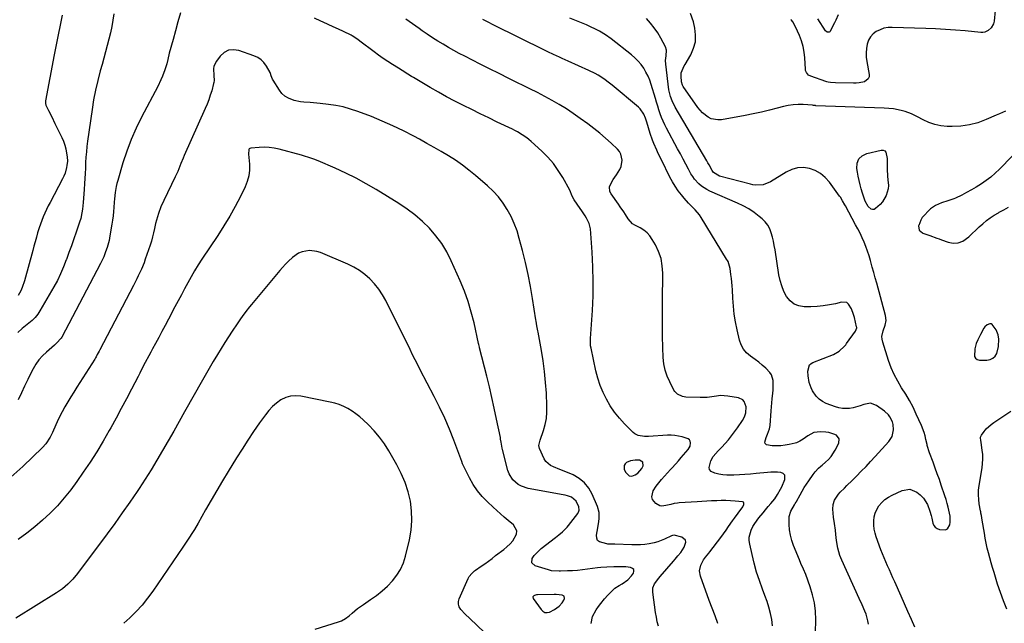
# Model space of a CAD drawing. Units: inches. Extents: x 1915983 to 1921265, y 416620 to 421952.
# Drawn here: x 1917322 to 1917945, y 419789 to 420171 of the extents above; entities that cross this region are included whole.
import ezdxf

# ---------------------------------------------------------------- set-up
doc = ezdxf.new("R2010")
doc.units = ezdxf.units.IN
doc.header["$MEASUREMENT"] = 0
for name, color, linetype in [('1', 7, 'Continuous'), ('7', 7, 'Continuous'), ('8', 7, 'Continuous')]:
    doc.layers.add(name, color=color, linetype=linetype)

msp = doc.modelspace()

# ---------------------------------------------------------------- linework, layer by layer
at = {"layer": '1', "color": 18}
for points in [[(1917941.22, 419964.42, 1764), (1917941.34, 419968.94, 1764), (1917940.94, 419971.74, 1764), (1917939.7, 419975.01, 1764), (1917937.16, 419978.39, 1764), (1917936.43, 419978.76, 1764), (1917935.62, 419978.81, 1764), (1917933.89, 419978.18, 1764), (1917932.45, 419976.91, 1764), (1917931.88, 419976.11, 1764), (1917929.63, 419972.09, 1764), (1917927.94, 419968.52, 1764), (1917927.05, 419966.32, 1764), (1917926.07, 419962.94, 1764), (1917925.97, 419958.04, 1764), (1917926.6, 419956.93, 1764), (1917927.68, 419956.25, 1764), (1917929.06, 419955.86, 1764), (1917933.74, 419955.81, 1764), (1917935.78, 419956.19, 1764), (1917937.56, 419956.95, 1764), (1917938.94, 419958.31, 1764), (1917940.06, 419960.05, 1764), (1917941.22, 419964.42, 1764)], [(1917549.59, 419907.04, 1748), (1917546.18, 419911.03, 1748), (1917542.53, 419914.82, 1748), (1917539.25, 419917.94, 1748), (1917536.99, 419919.94, 1748), (1917534.63, 419921.82, 1748), (1917532.14, 419923.51, 1748), (1917529.56, 419925.08, 1748), (1917526.87, 419926.43, 1748), (1917524.11, 419927.6, 1748), (1917521.25, 419928.51, 1748), (1917518.32, 419929.24, 1748), (1917499.82, 419932.99, 1748), (1917496.5, 419933.26, 1748), (1917493.27, 419933.03, 1748), (1917490.19, 419932.06, 1748), (1917487.2, 419930.6, 1748), (1917484.42, 419928.58, 1748), (1917481.83, 419926.36, 1748), (1917479.5, 419923.87, 1748), (1917477.35, 419921.19, 1748), (1917473.67, 419916.01, 1748), (1917469.88, 419910.56, 1748), (1917466.16, 419905.06, 1748), (1917462.56, 419899.48, 1748), (1917459.04, 419893.85, 1748), (1917453.85, 419885.38, 1748), (1917450.19, 419879.32, 1748), (1917446.57, 419873.23, 1748), (1917443.02, 419867.11, 1748), (1917439.52, 419860.96, 1748), (1917434.77, 419852.52, 1748), (1917432.5, 419848.66, 1748), (1917431.31, 419846.77, 1748), (1917428.86, 419843.03, 1748), (1917427.61, 419841.17, 1748), (1917425.1, 419837.47, 1748), (1917406.11, 419809.59, 1748), (1917402.82, 419805.09, 1748), (1917399.34, 419800.75, 1748), (1917395.58, 419796.65, 1748), (1917391.64, 419792.71, 1748), (1917387.9, 419789.22, 1748)], [(1917508.9, 419785.44, 1748), (1917523.61, 419790.14, 1748), (1917525.42, 419790.84, 1748), (1917527.97, 419792.27, 1748), (1917530.31, 419794.04, 1748), (1917532.22, 419795.71, 1748), (1917535.7, 419798.54, 1748), (1917539.35, 419801.16, 1748), (1917543.9, 419804.22, 1748), (1917547.59, 419806.9, 1748), (1917551.15, 419809.74, 1748), (1917554.49, 419812.83, 1748), (1917557.69, 419816.08, 1748), (1917560.47, 419819.62, 1748), (1917562.85, 419823.37, 1748), (1917564.64, 419827.45, 1748), (1917566.02, 419831.73, 1748), (1917568.51, 419842.1, 1748), (1917569.55, 419848.17, 1748), (1917570.08, 419854.24, 1748), (1917569.83, 419860.34, 1748), (1917569.06, 419866.44, 1748), (1917567.6, 419872.45, 1748), (1917565.75, 419878.32, 1748), (1917563.33, 419883.97, 1748), (1917560.53, 419889.48, 1748), (1917555.46, 419898.32, 1748), (1917552.65, 419902.78, 1748), (1917549.59, 419907.04, 1748)], [(1917716.15, 419891.31, 1754), (1917713.94, 419892.5, 1754), (1917711.19, 419892.5, 1754), (1917708.38, 419892.13, 1754), (1917705.77, 419891.02, 1754), (1917704.87, 419890.16, 1754), (1917704.28, 419889.19, 1754), (1917704.34, 419886.84, 1754), (1917705.16, 419884.81, 1754), (1917707.54, 419882.54, 1754), (1917709.09, 419882.44, 1754), (1917711.3, 419883.14, 1754), (1917712.89, 419884.27, 1754), (1917715.42, 419887.11, 1754), (1917716.36, 419888.82, 1754), (1917716.15, 419891.31, 1754)], [(1917646.58, 419805.89, 1750), (1917646.75, 419805, 1750), (1917651.72, 419797.91, 1750), (1917652.88, 419796.85, 1750), (1917654.15, 419796.16, 1750), (1917655.59, 419796.04, 1750), (1917657.14, 419796.3, 1750), (1917660.3, 419797.93, 1750), (1917663.09, 419800.13, 1750), (1917665.06, 419802.13, 1750), (1917666.2, 419803.9, 1750), (1917666.62, 419804.88, 1750), (1917666.44, 419806.36, 1750), (1917665.17, 419807.14, 1750), (1917661.35, 419807.55, 1750), (1917660.41, 419807.55, 1750), (1917660.03, 419807.54, 1750), (1917649.41, 419807.28, 1750), (1917648.8, 419807.21, 1750), (1917647.66, 419806.89, 1750), (1917647.11, 419806.63, 1750), (1917646.58, 419805.89, 1750)]]:
    msp.add_polyline3d(points, dxfattribs=at)
at = {"layer": '7', "color": 18}
for points in [[(1917381.51, 420174.93, 1758), (1917380.89, 420170.87, 1758), (1917380.18, 420166.83, 1758), (1917379.32, 420162.81, 1758), (1917378.36, 420158.82, 1758), (1917377.32, 420154.84, 1758), (1917376.26, 420150.87, 1758), (1917375.17, 420146.9, 1758), (1917374.06, 420142.94, 1758), (1917372.89, 420138.79, 1758), (1917371.3, 420132.73, 1758), (1917369.88, 420126.64, 1758), (1917368.71, 420120.5, 1758), (1917367.71, 420114.32, 1758), (1917364.86, 420094.28, 1758), (1917364.44, 420090.91, 1758), (1917364.08, 420087.54, 1758), (1917363.81, 420084.15, 1758), (1917363.62, 420080.77, 1758), (1917363.45, 420077.25, 1758), (1917363.29, 420073.98, 1758), (1917363.1, 420070.72, 1758), (1917362.89, 420067.46, 1758), (1917362.63, 420063.66, 1758), (1917362.43, 420060.94, 1758), (1917362.22, 420058.22, 1758), (1917361.99, 420055.5, 1758), (1917361.6, 420051.26, 1758), (1917361.27, 420048.89, 1758), (1917360.53, 420045.37, 1758), (1917359.82, 420043.09, 1758), (1917357.62, 420036.75, 1758), (1917356.11, 420032.44, 1758), (1917354.6, 420028.15, 1758), (1917353.08, 420023.85, 1758), (1917351.55, 420019.56, 1758), (1917351.42, 420019.21, 1758), (1917349.7, 420014.79, 1758), (1917347.83, 420010.45, 1758), (1917345.73, 420006.22, 1758), (1917343.47, 420002.06, 1758), (1917334.76, 419987, 1758), (1917333.29, 419984.79, 1758), (1917331.67, 419982.71, 1758), (1917329.81, 419980.85, 1758), (1917327.8, 419979.12, 1758), (1917325.63, 419977.47, 1758), (1917323.56, 419975.83, 1758), (1917320.64, 419973.19, 1758)], [(1917423.55, 420175.58, 1756), (1917422.05, 420169.92, 1756), (1917420.53, 420164.26, 1756), (1917418.97, 420158.62, 1756), (1917416.57, 420149.98, 1756), (1917415.54, 420145.99, 1756), (1917414.9, 420143.32, 1756), (1917413.68, 420139.4, 1756), (1917412.17, 420135.38, 1756), (1917411.26, 420133.22, 1756), (1917409.22, 420129, 1756), (1917398.98, 420109.49, 1756), (1917395.55, 420102.48, 1756), (1917392.41, 420095.37, 1756), (1917389.68, 420088.08, 1756), (1917387.23, 420080.69, 1756), (1917383.9, 420069.53, 1756), (1917383.38, 420067.61, 1756), (1917382.92, 420065.68, 1756), (1917382.28, 420061.76, 1756), (1917381.85, 420057.8, 1756), (1917381.69, 420055.82, 1756), (1917381.46, 420052.44, 1756), (1917381.26, 420049.76, 1756), (1917380.99, 420047.09, 1756), (1917380.65, 420044.42, 1756), (1917380.24, 420041.77, 1756), (1917379.02, 420034.49, 1756), (1917378.44, 420031.51, 1756), (1917377.26, 420027.11, 1756), (1917376.28, 420024.23, 1756), (1917375.05, 420021.19, 1756), (1917373.7, 420018.28, 1756), (1917372.98, 420016.85, 1756), (1917348.54, 419970.4, 1756), (1917348.11, 419969.66, 1756), (1917345.27, 419966.48, 1756), (1917343.99, 419965.34, 1756), (1917338.82, 419960.9, 1756), (1917336.35, 419958.51, 1756), (1917334.09, 419955.95, 1756), (1917332.14, 419953.15, 1756), (1917330.4, 419950.18, 1756), (1917329.23, 419947.88, 1756), (1917327.1, 419943.61, 1756), (1917325.01, 419939.33, 1756), (1917322.98, 419935.02, 1756), (1917320.99, 419930.69, 1756)], [(1917945.63, 420113.3, 1766), (1917941.66, 420111.69, 1766), (1917939.7, 420110.83, 1766), (1917933.35, 420107.97, 1766), (1917928.14, 420106.04, 1766), (1917922.84, 420104.59, 1766), (1917917.39, 420103.86, 1766), (1917911.85, 420103.62, 1766), (1917908.72, 420103.69, 1766), (1917904.7, 420104.08, 1766), (1917900.78, 420104.85, 1766), (1917897.02, 420106.19, 1766), (1917893.36, 420107.9, 1766), (1917889.9, 420109.84, 1766), (1917886.12, 420111.68, 1766), (1917882.14, 420113.06, 1766), (1917880.48, 420113.52, 1766), (1917877.6, 420114.22, 1766), (1917874.69, 420114.77, 1766), (1917871.76, 420115.12, 1766), (1917868.8, 420115.33, 1766), (1917825.64, 420116.8, 1766), (1917825.37, 420116.82, 1766), (1917824, 420116.98, 1766), (1917823.45, 420117.03, 1766), (1917817.61, 420117.45, 1766), (1917814.43, 420117.52, 1766), (1917811.27, 420117.38, 1766), (1917808.14, 420116.92, 1766), (1917805.03, 420116.25, 1766), (1917801.18, 420115.22, 1766), (1917796.15, 420113.94, 1766), (1917791.1, 420112.73, 1766), (1917786.02, 420111.65, 1766), (1917780.92, 420110.65, 1766), (1917765.89, 420107.89, 1766), (1917763.67, 420107.74, 1766), (1917759.43, 420108.54, 1766), (1917757.42, 420109.48, 1766), (1917753.82, 420112.25, 1766), (1917750.86, 420115.7, 1766), (1917741.69, 420128.93, 1766), (1917741.23, 420129.7, 1766), (1917740.56, 420131.81, 1766), (1917740.34, 420135.57, 1766), (1917740.47, 420137.5, 1766), (1917742.35, 420141.98, 1766), (1917742.83, 420142.84, 1766), (1917746.48, 420149.07, 1766), (1917748.26, 420153.12, 1766), (1917749.38, 420157.26, 1766), (1917749.53, 420161.56, 1766), (1917749.03, 420165.95, 1766), (1917748.12, 420169.83, 1766), (1917746.34, 420175.22, 1766)], [(1917938.97, 420177.13, 1768), (1917938.4, 420170.23, 1768), (1917938.05, 420168.65, 1768), (1917936.52, 420165.96, 1768), (1917934.66, 420164.36, 1768), (1917932.44, 420163.31, 1768), (1917931.24, 420163.13, 1768), (1917929.99, 420163.11, 1768), (1917920.09, 420164.06, 1768), (1917913.85, 420164.6, 1768), (1917907.6, 420165.06, 1768), (1917901.35, 420165.39, 1768), (1917895.09, 420165.65, 1768), (1917873.88, 420166.32, 1768), (1917871.23, 420166.18, 1768), (1917868.66, 420165.75, 1768), (1917866.2, 420164.9, 1768), (1917863.81, 420163.75, 1768), (1917861.78, 420162.17, 1768), (1917860.07, 420160.35, 1768), (1917858.88, 420158.16, 1768), (1917858.02, 420155.73, 1768), (1917857.58, 420152.9, 1768), (1917857.37, 420150.2, 1768), (1917857.49, 420147.48, 1768), (1917857.81, 420144.77, 1768), (1917859.29, 420136.6, 1768), (1917859.2, 420135.07, 1768), (1917858.76, 420133.75, 1768), (1917856.45, 420131.97, 1768), (1917852.93, 420131.21, 1768), (1917851.14, 420131.04, 1768), (1917849.33, 420130.99, 1768), (1917838.05, 420131.19, 1768), (1917834.9, 420131.4, 1768), (1917833.36, 420131.67, 1768), (1917832.6, 420131.87, 1768), (1917831.85, 420132.1, 1768), (1917822.3, 420135.4, 1768), (1917820.99, 420136.08, 1768), (1917819.56, 420137.78, 1768), (1917819.06, 420139.16, 1768), (1917818.95, 420139.91, 1768), (1917818.55, 420147.09, 1768), (1917818.15, 420150.74, 1768), (1917817.49, 420154.32, 1768), (1917816.45, 420157.81, 1768), (1917815.14, 420161.24, 1768), (1917812.71, 420166.72, 1768), (1917810.99, 420169.77, 1768), (1917810.14, 420170.88, 1768), (1917809.68, 420171.41, 1768)], [(1917763.65, 419789.18, 1756), (1917761.8, 419793.99, 1756), (1917759.98, 419798.81, 1756), (1917758.18, 419803.64, 1756), (1917752.53, 419819, 1756), (1917751.97, 419822.52, 1756), (1917752.79, 419825.99, 1756), (1917754.5, 419829.35, 1756), (1917755.78, 419831.06, 1756), (1917757.84, 419833.56, 1756), (1917758.5, 419834.41, 1756), (1917765.43, 419843.62, 1756), (1917767.11, 419845.88, 1756), (1917768.77, 419848.16, 1756), (1917770.4, 419850.46, 1756), (1917772.92, 419854.09, 1756), (1917774.07, 419855.74, 1756), (1917776.44, 419859.01, 1756), (1917779.41, 419862.94, 1756), (1917780.09, 419864.42, 1756), (1917780.09, 419865.42, 1756), (1917779.9, 419865.79, 1756), (1917779.13, 419866.18, 1756), (1917774.45, 419866.56, 1756), (1917771.54, 419866.74, 1756), (1917768.64, 419866.85, 1756), (1917765.73, 419866.86, 1756), (1917762.83, 419866.81, 1756), (1917759.54, 419866.68, 1756), (1917756.51, 419866.54, 1756), (1917753.47, 419866.37, 1756), (1917750.44, 419866.18, 1756), (1917739.12, 419865.43, 1756), (1917738.04, 419865.33, 1756), (1917735.89, 419864.99, 1756), (1917733.76, 419864.49, 1756), (1917730.57, 419863.71, 1756), (1917728.18, 419863.38, 1756), (1917726.8, 419863.54, 1756), (1917724.35, 419864.98, 1756), (1917722.32, 419867.64, 1756), (1917721.76, 419869.36, 1756), (1917722.64, 419873.01, 1756), (1917724.66, 419876, 1756), (1917726.26, 419878.18, 1756), (1917727.98, 419880.28, 1756), (1917729.76, 419882.32, 1756), (1917733.59, 419886.48, 1756), (1917734.45, 419887.42, 1756), (1917737.02, 419890.24, 1756), (1917738.72, 419892.14, 1756), (1917739.56, 419893.1, 1756), (1917740.4, 419894.06, 1756), (1917744.9, 419899.28, 1756), (1917746, 419901.23, 1756), (1917746.28, 419903.45, 1756), (1917746.01, 419904.47, 1756), (1917745.54, 419905.34, 1756), (1917744.78, 419905.97, 1756), (1917740.94, 419907.26, 1756), (1917736.39, 419908.12, 1756), (1917734.09, 419908.24, 1756), (1917731.77, 419908.2, 1756), (1917719.79, 419907.42, 1756), (1917717.13, 419907.39, 1756), (1917713.23, 419908.01, 1756), (1917710.97, 419909.18, 1756), (1917709.97, 419910.01, 1756), (1917704.52, 419915.54, 1756), (1917701.28, 419919.13, 1756), (1917698.26, 419922.87, 1756), (1917695.56, 419926.85, 1756), (1917693.08, 419930.99, 1756), (1917690.96, 419935.33, 1756), (1917689.1, 419939.77, 1756), (1917687.62, 419944.35, 1756), (1917686.41, 419949.02, 1756), (1917683.33, 419963.31, 1756), (1917683.07, 419964.85, 1756), (1917683.01, 419968.75, 1756), (1917683.05, 419969.53, 1756), (1917684.2, 419987.17, 1756), (1917684.61, 419996.39, 1756), (1917684.76, 420005.61, 1756), (1917684.52, 420014.83, 1756), (1917684.02, 420024.05, 1756), (1917682.92, 420038.77, 1756), (1917682.19, 420042.32, 1756), (1917680.58, 420045.58, 1756), (1917679.55, 420047.13, 1756), (1917677.48, 420050.22, 1756), (1917676.44, 420051.77, 1756), (1917672.69, 420057.31, 1756), (1917671.52, 420059.47, 1756), (1917669.87, 420063.24, 1756), (1917665.46, 420071.29, 1756), (1917662.65, 420075.86, 1756), (1917659.55, 420080.22, 1756), (1917656.04, 420084.24, 1756), (1917652.24, 420088.05, 1756), (1917645.43, 420094.22, 1756), (1917644.1, 420095.36, 1756), (1917642.72, 420096.46, 1756), (1917639.81, 420098.45, 1756), (1917636.76, 420100.23, 1756), (1917635.2, 420101.05, 1756), (1917633.62, 420101.84, 1756), (1917624.02, 420106.45, 1756), (1917618.65, 420109.05, 1756), (1917613.29, 420111.66, 1756), (1917607.93, 420114.29, 1756), (1917602.58, 420116.93, 1756), (1917597.27, 420119.64, 1756), (1917592, 420122.43, 1756), (1917586.8, 420125.33, 1756), (1917581.63, 420128.31, 1756), (1917570.98, 420134.61, 1756), (1917569.78, 420135.33, 1756), (1917567.39, 420136.78, 1756), (1917563.82, 420139, 1756), (1917561.46, 420140.49, 1756), (1917557.82, 420142.82, 1756), (1917554.84, 420144.77, 1756), (1917551.9, 420146.76, 1756), (1917549, 420148.83, 1756), (1917546.13, 420150.93, 1756), (1917537.19, 420157.66, 1756), (1917535.83, 420158.67, 1756), (1917532.31, 420160.98, 1756), (1917531.55, 420161.36, 1756), (1917526.71, 420163.66, 1756), (1917523.51, 420165.16, 1756), (1917520.31, 420166.64, 1756), (1917517.1, 420168.1, 1756), (1917513.88, 420169.55, 1756), (1917512.38, 420170.22, 1756), (1917508.47, 420172.08, 1756)], [(1917798.21, 419787.71, 1758), (1917797.67, 419791.63, 1758), (1917796.85, 419795.51, 1758), (1917795.9, 419799.36, 1758), (1917794.72, 419803.14, 1758), (1917793.4, 419806.88, 1758), (1917791.85, 419810.9, 1758), (1917789.91, 419816.28, 1758), (1917788.13, 419821.7, 1758), (1917786.59, 419827.2, 1758), (1917785.21, 419832.75, 1758), (1917783.73, 419839.28, 1758), (1917783.44, 419841.57, 1758), (1917783.46, 419843.83, 1758), (1917784.66, 419848.22, 1758), (1917785.79, 419850.47, 1758), (1917786.89, 419852.38, 1758), (1917789.49, 419855.95, 1758), (1917792.18, 419859.18, 1758), (1917793.8, 419861.12, 1758), (1917795.43, 419863.05, 1758), (1917797.05, 419864.98, 1758), (1917799.6, 419868.06, 1758), (1917801.35, 419870.67, 1758), (1917803.26, 419874.07, 1758), (1917804.09, 419875.66, 1758), (1917806.04, 419880.15, 1758), (1917805.86, 419883.02, 1758), (1917804.89, 419883.96, 1758), (1917803.48, 419884.63, 1758), (1917801.37, 419884.84, 1758), (1917797.16, 419884.9, 1758), (1917795.05, 419884.74, 1758), (1917787.76, 419883.94, 1758), (1917784.24, 419883.59, 1758), (1917780.72, 419883.3, 1758), (1917777.19, 419883.1, 1758), (1917773.66, 419882.94, 1758), (1917769.16, 419882.92, 1758), (1917766.64, 419883.13, 1758), (1917764.15, 419883.58, 1758), (1917761.68, 419884.19, 1758), (1917759.35, 419885.36, 1758), (1917758.36, 419886.47, 1758), (1917758.03, 419887.92, 1758), (1917759.06, 419891.95, 1758), (1917760.66, 419894.69, 1758), (1917763.82, 419898.36, 1758), (1917766.01, 419900.75, 1758), (1917768.13, 419903.05, 1758), (1917770.24, 419905.43, 1758), (1917772.28, 419907.87, 1758), (1917774.2, 419910.39, 1758), (1917776.06, 419912.97, 1758), (1917779.21, 419917.56, 1758), (1917780.52, 419919.89, 1758), (1917781.38, 419922.41, 1758), (1917781.48, 419926.32, 1758), (1917780.26, 419929.55, 1758), (1917779.33, 419930.66, 1758), (1917776.65, 419931.91, 1758), (1917769.8, 419933.04, 1758), (1917767.63, 419933.27, 1758), (1917765.47, 419933.34, 1758), (1917761.16, 419932.82, 1758), (1917756.83, 419932.16, 1758), (1917754.65, 419932.05, 1758), (1917752.46, 419932.05, 1758), (1917743.42, 419932.37, 1758), (1917741.13, 419932.72, 1758), (1917738.01, 419934.23, 1758), (1917736.42, 419935.85, 1758), (1917735.8, 419936.82, 1758), (1917733.11, 419941.95, 1758), (1917731.49, 419945.64, 1758), (1917730.21, 419949.42, 1758), (1917729.45, 419953.33, 1758), (1917729.04, 419957.34, 1758), (1917728.81, 419963.73, 1758), (1917728.61, 419971.01, 1758), (1917728.48, 419978.28, 1758), (1917728.46, 419985.56, 1758), (1917728.51, 419992.83, 1758), (1917728.76, 420010.83, 1758), (1917728.45, 420015.51, 1758), (1917727.65, 420020.07, 1758), (1917726.12, 420024.43, 1758), (1917724.11, 420028.67, 1758), (1917722.07, 420032.2, 1758), (1917720.53, 420034.4, 1758), (1917718.77, 420036.37, 1758), (1917716.7, 420038.01, 1758), (1917714.42, 420039.43, 1758), (1917711.05, 420041.13, 1758), (1917709.64, 420042.04, 1758), (1917706.92, 420045.27, 1758), (1917705.17, 420047.9, 1758), (1917704.06, 420049.56, 1758), (1917701.8, 420052.87, 1758), (1917700.64, 420054.5, 1758), (1917696.03, 420060.94, 1758), (1917695.32, 420062.41, 1758), (1917695.12, 420065.43, 1758), (1917696.47, 420068.53, 1758), (1917697.38, 420070.06, 1758), (1917699.36, 420073, 1758), (1917701.65, 420076.5, 1758), (1917702.44, 420078.33, 1758), (1917703.08, 420082.32, 1758), (1917702.29, 420086.16, 1758), (1917701.31, 420087.83, 1758), (1917700.03, 420089.37, 1758), (1917696.08, 420093.06, 1758), (1917692.52, 420096.26, 1758), (1917688.88, 420099.38, 1758), (1917685.14, 420102.36, 1758), (1917681.31, 420105.25, 1758), (1917676.47, 420108.78, 1758), (1917672.15, 420111.8, 1758), (1917667.76, 420114.72, 1758), (1917663.26, 420117.46, 1758), (1917658.69, 420120.1, 1758), (1917654.05, 420122.62, 1758), (1917649.39, 420125.09, 1758), (1917644.68, 420127.49, 1758), (1917639.95, 420129.83, 1758), (1917637.32, 420131.12, 1758), (1917631.26, 420134.08, 1758), (1917625.21, 420137.07, 1758), (1917619.18, 420140.1, 1758), (1917613.17, 420143.15, 1758), (1917603.51, 420148.07, 1758), (1917600.02, 420149.89, 1758), (1917596.56, 420151.75, 1758), (1917593.14, 420153.68, 1758), (1917589.74, 420155.65, 1758), (1917586.38, 420157.69, 1758), (1917583.05, 420159.78, 1758), (1917579.78, 420161.95, 1758), (1917576.54, 420164.18, 1758), (1917574.53, 420165.59, 1758), (1917570.32, 420168.57, 1758), (1917566.13, 420171.57, 1758)], [(1917858.91, 419788.65, 1762), (1917858.54, 419790.79, 1762), (1917857.39, 419794.94, 1762), (1917856.6, 419796.95, 1762), (1917854.84, 419800.93, 1762), (1917853.06, 419804.9, 1762), (1917842.05, 419829.19, 1762), (1917840.84, 419832.19, 1762), (1917839.48, 419836.85, 1762), (1917838.68, 419841.63, 1762), (1917838.29, 419845.38, 1762), (1917837.96, 419848.17, 1762), (1917837.33, 419852.32, 1762), (1917836.8, 419856.49, 1762), (1917836.3, 419861.4, 1762), (1917836.43, 419864.4, 1762), (1917837.39, 419867.25, 1762), (1917839.96, 419871.06, 1762), (1917841, 419872.19, 1762), (1917843.63, 419874.8, 1762), (1917845.25, 419876.4, 1762), (1917848.48, 419879.58, 1762), (1917851.32, 419882.39, 1762), (1917854.33, 419885.41, 1762), (1917857.3, 419888.47, 1762), (1917860.23, 419891.57, 1762), (1917863.11, 419894.71, 1762), (1917871.77, 419904.32, 1762), (1917873.82, 419907.53, 1762), (1917874.71, 419911.69, 1762), (1917874.48, 419915.12, 1762), (1917874.01, 419916.77, 1762), (1917872.47, 419919.87, 1762), (1917871.45, 419921.25, 1762), (1917868.9, 419923.58, 1762), (1917864.03, 419927.01, 1762), (1917860.06, 419928.49, 1762), (1917855.87, 419927.8, 1762), (1917853.7, 419926.93, 1762), (1917849.24, 419925.62, 1762), (1917846.95, 419925.17, 1762), (1917842.38, 419925.07, 1762), (1917840.15, 419925.49, 1762), (1917837.94, 419926.15, 1762), (1917832.15, 419928.37, 1762), (1917829.79, 419929.57, 1762), (1917827.65, 419931.04, 1762), (1917825.86, 419932.91, 1762), (1917823.47, 419936.45, 1762), (1917822.61, 419938.15, 1762), (1917821.34, 419941.71, 1762), (1917820.64, 419945.92, 1762), (1917820.58, 419948.84, 1762), (1917821.66, 419952.73, 1762), (1917822.59, 419953.61, 1762), (1917823.75, 419954.31, 1762), (1917836.66, 419959.41, 1762), (1917840.32, 419961.45, 1762), (1917843.79, 419964.55, 1762), (1917844.53, 419965.56, 1762), (1917844.78, 419965.9, 1762), (1917845.02, 419966.24, 1762), (1917850.73, 419974.15, 1762), (1917851.45, 419976.17, 1762), (1917851.43, 419976.53, 1762), (1917851.37, 419976.89, 1762), (1917849.99, 419982.68, 1762), (1917849.47, 419984.55, 1762), (1917848.16, 419988.18, 1762), (1917846.3, 419991.26, 1762), (1917845.07, 419992.19, 1762), (1917841.87, 419992.48, 1762), (1917837.99, 419991.5, 1762), (1917834.14, 419990.68, 1762), (1917830.27, 419990.04, 1762), (1917826.36, 419989.7, 1762), (1917822.43, 419989.55, 1762), (1917818.24, 419989.54, 1762), (1917814.84, 419990.11, 1762), (1917811.78, 419991.27, 1762), (1917809.24, 419993.33, 1762), (1917807.05, 419996, 1762), (1917805.39, 419999.31, 1762), (1917803.98, 420002.7, 1762), (1917802.95, 420006.23, 1762), (1917802.18, 420009.85, 1762), (1917799.73, 420025.62, 1762), (1917799.25, 420028.32, 1762), (1917798.71, 420031, 1762), (1917798.07, 420033.66, 1762), (1917797.35, 420036.3, 1762), (1917796.38, 420038.8, 1762), (1917795.14, 420041.13, 1762), (1917793.52, 420043.2, 1762), (1917791.63, 420045.1, 1762), (1917789.65, 420046.77, 1762), (1917786.47, 420049.22, 1762), (1917783.16, 420051.48, 1762), (1917779.67, 420053.43, 1762), (1917776.06, 420055.19, 1762), (1917758.54, 420062.8, 1762), (1917756.69, 420063.71, 1762), (1917753.23, 420065.94, 1762), (1917751.63, 420067.25, 1762), (1917748.82, 420070.26, 1762), (1917747.65, 420071.94, 1762), (1917746.58, 420073.71, 1762), (1917745.07, 420076.54, 1762), (1917743.34, 420079.8, 1762), (1917741.6, 420083.05, 1762), (1917739.86, 420086.3, 1762), (1917738.12, 420089.54, 1762), (1917731.17, 420102.49, 1762), (1917730.03, 420104.74, 1762), (1917728.97, 420107.02, 1762), (1917728.02, 420109.35, 1762), (1917727.15, 420111.72, 1762), (1917726.34, 420114.12, 1762), (1917725.56, 420116.52, 1762), (1917724.8, 420118.93, 1762), (1917724.07, 420121.34, 1762), (1917721.44, 420130.16, 1762), (1917720.5, 420132.87, 1762), (1917719.42, 420135.51, 1762), (1917718.12, 420138.05, 1762), (1917716.66, 420140.52, 1762), (1917714.99, 420142.84, 1762), (1917713.18, 420145.03, 1762), (1917711.16, 420147.04, 1762), (1917709, 420148.92, 1762), (1917696.15, 420159.04, 1762), (1917692.52, 420161.67, 1762), (1917688.68, 420164.01, 1762), (1917686.7, 420165.06, 1762), (1917682.65, 420167, 1762), (1917680.58, 420167.87, 1762), (1917669.86, 420172.18, 1762)], [(1917888.16, 419786.84, 1764), (1917886, 419791.75, 1764), (1917883.83, 419796.66, 1764), (1917881.65, 419801.56, 1764), (1917879.48, 419806.47, 1764), (1917875.49, 419815.48, 1764), (1917874.36, 419818.01, 1764), (1917873.22, 419820.54, 1764), (1917872.07, 419823.06, 1764), (1917870.91, 419825.57, 1764), (1917869.78, 419828.1, 1764), (1917868.69, 419830.65, 1764), (1917867.66, 419833.22, 1764), (1917866.68, 419835.81, 1764), (1917863.75, 419843.87, 1764), (1917863.01, 419846.35, 1764), (1917862.47, 419848.87, 1764), (1917862.23, 419851.43, 1764), (1917862.19, 419854.03, 1764), (1917862.53, 419856.57, 1764), (1917863.15, 419859.01, 1764), (1917864.19, 419861.3, 1764), (1917865.5, 419863.5, 1764), (1917867.37, 419865.72, 1764), (1917869.28, 419867.55, 1764), (1917871.45, 419869.07, 1764), (1917873.8, 419870.38, 1764), (1917880.12, 419873.28, 1764), (1917884.94, 419874.03, 1764), (1917889.44, 419872.14, 1764), (1917891.55, 419870.46, 1764), (1917893.71, 419868.35, 1764), (1917896.13, 419864.52, 1764), (1917897.72, 419860.25, 1764), (1917898.46, 419857.42, 1764), (1917898.88, 419855.79, 1764), (1917899.65, 419852.51, 1764), (1917900.26, 419851.12, 1764), (1917901.1, 419849.98, 1764), (1917902.3, 419849.21, 1764), (1917903.73, 419848.7, 1764), (1917907.62, 419848.48, 1764), (1917908.89, 419848.99, 1764), (1917910.39, 419851.46, 1764), (1917910.56, 419853.33, 1764), (1917910.44, 419857.04, 1764), (1917910.14, 419858.89, 1764), (1917909.28, 419862.65, 1764), (1917908.64, 419865.11, 1764), (1917907.92, 419867.55, 1764), (1917907.16, 419869.98, 1764), (1917904.94, 419876.57, 1764), (1917903.69, 419880.22, 1764), (1917902.42, 419883.87, 1764), (1917901.09, 419887.5, 1764), (1917899.74, 419891.12, 1764), (1917897.5, 419897.03, 1764), (1917897.03, 419898.36, 1764), (1917896.43, 419900.39, 1764), (1917896.09, 419901.76, 1764), (1917895.93, 419902.44, 1764), (1917895.22, 419905.58, 1764), (1917894.65, 419907.82, 1764), (1917893.99, 419910.02, 1764), (1917892.33, 419914.33, 1764), (1917889.13, 419921.58, 1764), (1917887.07, 419925.91, 1764), (1917884.86, 419930.17, 1764), (1917882.43, 419934.29, 1764), (1917879.85, 419938.34, 1764), (1917877.34, 419942.41, 1764), (1917875.09, 419946.61, 1764), (1917873.2, 419950.98, 1764), (1917871.57, 419955.48, 1764), (1917867.87, 419967.19, 1764), (1917867.51, 419968.99, 1764), (1917867.39, 419970.78, 1764), (1917868.15, 419974.31, 1764), (1917869.45, 419977.85, 1764), (1917870.02, 419980.95, 1764), (1917869.71, 419984.04, 1764), (1917864.07, 420004.58, 1764), (1917863.14, 420007.95, 1764), (1917862.22, 420011.32, 1764), (1917861.3, 420014.69, 1764), (1917860.38, 420018.06, 1764), (1917860.16, 420018.86, 1764), (1917859.29, 420021.81, 1764), (1917858.33, 420024.72, 1764), (1917857.25, 420027.6, 1764), (1917856.09, 420030.44, 1764), (1917854.82, 420033.25, 1764), (1917853.51, 420036.03, 1764), (1917852.13, 420038.77, 1764), (1917850.69, 420041.49, 1764), (1917844.24, 420053.34, 1764), (1917843.81, 420054.13, 1764), (1917842.53, 420056.51, 1764), (1917841.14, 420058.82, 1764), (1917840.62, 420059.56, 1764), (1917834.15, 420068.48, 1764), (1917831.53, 420071.4, 1764), (1917828.6, 420073.89, 1764), (1917825.22, 420075.71, 1764), (1917821.55, 420077.1, 1764), (1917817.7, 420077.6, 1764), (1917813.96, 420077.49, 1764), (1917810.35, 420076.47, 1764), (1917806.84, 420074.83, 1764), (1917796.8, 420068.51, 1764), (1917792.31, 420066.76, 1764), (1917787.42, 420066.57, 1764), (1917785.8, 420066.8, 1764), (1917784.19, 420067.13, 1764), (1917764.69, 420072.09, 1764), (1917760.86, 420074.59, 1764), (1917759.98, 420075.88, 1764), (1917758, 420079.42, 1764), (1917757.29, 420080.64, 1764), (1917756.58, 420081.86, 1764), (1917736.53, 420115.88, 1764), (1917734.58, 420119.81, 1764), (1917733.59, 420122.57, 1764), (1917732.67, 420126.86, 1764), (1917730.57, 420143.12, 1764), (1917730.45, 420145.36, 1764), (1917730.79, 420148.35, 1764), (1917731.03, 420152.03, 1764), (1917730.41, 420154.1, 1764), (1917727.47, 420159.6, 1764), (1917725.51, 420162.9, 1764), (1917723.37, 420166.07, 1764), (1917720.96, 420169.04, 1764), (1917718.37, 420171.87, 1764)], [(1917725.99, 419787.35, 1754), (1917725.27, 419790.23, 1754), (1917724.7, 419793.14, 1754), (1917724.22, 419796.06, 1754), (1917722.44, 419808.96, 1754), (1917722.55, 419811.72, 1754), (1917723.6, 419814.27, 1754), (1917726.14, 419817.79, 1754), (1917727.07, 419818.9, 1754), (1917735.46, 419828.48, 1754), (1917736.55, 419829.76, 1754), (1917738.34, 419831.9, 1754), (1917740.21, 419834.11, 1754), (1917742.31, 419837.5, 1754), (1917743.25, 419840.57, 1754), (1917743.01, 419841.95, 1754), (1917740.69, 419843.83, 1754), (1917735.89, 419844.93, 1754), (1917734.9, 419844.81, 1754), (1917734.26, 419844.57, 1754), (1917729.93, 419842.57, 1754), (1917725.52, 419840.85, 1754), (1917723.23, 419840.22, 1754), (1917720.12, 419839.58, 1754), (1917717.38, 419839.18, 1754), (1917714.62, 419838.9, 1754), (1917711.85, 419838.8, 1754), (1917709.07, 419838.82, 1754), (1917698.49, 419839.24, 1754), (1917695.21, 419839.27, 1754), (1917693.9, 419839.37, 1754), (1917693.26, 419839.46, 1754), (1917688.71, 419840.7, 1754), (1917687.53, 419841.72, 1754), (1917686.98, 419843.18, 1754), (1917686.83, 419844.93, 1754), (1917687.69, 419849.73, 1754), (1917688.26, 419853.62, 1754), (1917688.5, 419855.57, 1754), (1917688.44, 419859.41, 1754), (1917687.42, 419863.11, 1754), (1917684.12, 419870.98, 1754), (1917681.94, 419874.83, 1754), (1917679.27, 419878.22, 1754), (1917675.89, 419880.9, 1754), (1917672.04, 419883.1, 1754), (1917667.43, 419885.06, 1754), (1917663.52, 419886.66, 1754), (1917659.57, 419888.15, 1754), (1917657.76, 419889.07, 1754), (1917654.86, 419891.7, 1754), (1917653.77, 419893.41, 1754), (1917650.67, 419899.9, 1754), (1917650.33, 419901.8, 1754), (1917651.19, 419905.06, 1754), (1917653.31, 419911.3, 1754), (1917654.36, 419915.1, 1754), (1917655.12, 419918.93, 1754), (1917655.45, 419922.83, 1754), (1917655.49, 419926.77, 1754), (1917655.1, 419934.92, 1754), (1917654.64, 419941.72, 1754), (1917654, 419948.5, 1754), (1917653.08, 419955.24, 1754), (1917651.98, 419961.96, 1754), (1917649.86, 419973.38, 1754), (1917649.68, 419974.38, 1754), (1917649.14, 419977.38, 1754), (1917648.63, 419980.38, 1754), (1917648.47, 419981.38, 1754), (1917646.33, 419994.7, 1754), (1917645, 420002.34, 1754), (1917643.51, 420009.95, 1754), (1917641.82, 420017.52, 1754), (1917639.98, 420025.05, 1754), (1917637.96, 420032.82, 1754), (1917636.52, 420037.55, 1754), (1917634.82, 420042.18, 1754), (1917632.74, 420046.64, 1754), (1917630.4, 420051, 1754), (1917627.68, 420055.13, 1754), (1917624.72, 420059.05, 1754), (1917621.4, 420062.67, 1754), (1917617.83, 420066.08, 1754), (1917610.17, 420072.72, 1754), (1917606.11, 420076.06, 1754), (1917601.94, 420079.25, 1754), (1917597.61, 420082.23, 1754), (1917593.18, 420085.05, 1754), (1917588.64, 420087.74, 1754), (1917584.09, 420090.39, 1754), (1917579.5, 420092.97, 1754), (1917574.88, 420095.52, 1754), (1917571.17, 420097.54, 1754), (1917564.63, 420100.93, 1754), (1917558, 420104.14, 1754), (1917551.25, 420107.09, 1754), (1917544.41, 420109.85, 1754), (1917535.73, 420113.16, 1754), (1917531.22, 420114.68, 1754), (1917526.65, 420115.97, 1754), (1917522, 420116.91, 1754), (1917517.29, 420117.61, 1754), (1917511.9, 420118.21, 1754), (1917509.84, 420118.41, 1754), (1917505.73, 420118.74, 1754), (1917501.61, 420119.03, 1754), (1917499.57, 420119.29, 1754), (1917495.55, 420120.15, 1754), (1917491.87, 420121.46, 1754), (1917489.67, 420122.74, 1754), (1917487.81, 420124.48, 1754), (1917486.19, 420126.53, 1754), (1917482.25, 420132.88, 1754), (1917481.88, 420133.55, 1754), (1917481.1, 420135.68, 1754), (1917480.66, 420137.13, 1754), (1917480.35, 420137.82, 1754), (1917478.01, 420141.9, 1754), (1917476.43, 420144.03, 1754), (1917474.62, 420145.87, 1754), (1917472.47, 420147.29, 1754), (1917470.07, 420148.42, 1754), (1917460.45, 420151.74, 1754), (1917457.09, 420152.17, 1754), (1917453.98, 420151.84, 1754), (1917451.22, 420150.36, 1754), (1917448.7, 420148.1, 1754), (1917446.37, 420144.96, 1754), (1917444.81, 420141.8, 1754), (1917444.53, 420140.08, 1754), (1917444.7, 420135.85, 1754), (1917444.89, 420132.72, 1754), (1917444.76, 420131.49, 1754), (1917444.62, 420130.88, 1754), (1917443.37, 420126.26, 1754), (1917442.5, 420123.37, 1754), (1917441.56, 420120.5, 1754), (1917440.47, 420117.69, 1754), (1917439.31, 420114.91, 1754), (1917426, 420085.18, 1754), (1917425.27, 420083.51, 1754), (1917423.89, 420080.13, 1754), (1917423.23, 420078.43, 1754), (1917421.88, 420075.05, 1754), (1917420.36, 420071.73, 1754), (1917413.11, 420056.89, 1754), (1917411.28, 420052.82, 1754), (1917409.71, 420048.64, 1754), (1917409.04, 420046.51, 1754), (1917407.89, 420042.2, 1754), (1917407.21, 420039.03, 1754), (1917406.63, 420036.36, 1754), (1917405.98, 420033.71, 1754), (1917405.22, 420031.08, 1754), (1917404.39, 420028.48, 1754), (1917401.35, 420019.57, 1754), (1917400.58, 420017.44, 1754), (1917398.88, 420013.25, 1754), (1917396.95, 420009.15, 1754), (1917395.95, 420007.12, 1754), (1917393.89, 420003.08, 1754), (1917372.57, 419962.23, 1754), (1917372.19, 419961.5, 1754), (1917371.03, 419959.32, 1754), (1917370.23, 419957.88, 1754), (1917369.81, 419957.17, 1754), (1917369.37, 419956.47, 1754), (1917359.93, 419941.66, 1754), (1917358, 419938.61, 1754), (1917356.08, 419935.55, 1754), (1917354.17, 419932.49, 1754), (1917352.28, 419929.41, 1754), (1917350.46, 419926.3, 1754), (1917348.73, 419923.14, 1754), (1917347.13, 419919.91, 1754), (1917345.62, 419916.63, 1754), (1917343.35, 419911.46, 1754), (1917342.67, 419909.96, 1754), (1917341.18, 419907.04, 1754), (1917338.54, 419902.9, 1754), (1917336.35, 419900.48, 1754), (1917323.9, 419888.57, 1754), (1917316.27, 419881.76, 1754)], [(1917683.34, 419789.18, 1752), (1917684.36, 419793.62, 1752), (1917686.63, 419797.86, 1752), (1917687.98, 419799.84, 1752), (1917689.45, 419801.76, 1752), (1917691.94, 419804.76, 1752), (1917693.98, 419807.09, 1752), (1917696.83, 419809.98, 1752), (1917698.46, 419811.37, 1752), (1917701.17, 419813.08, 1752), (1917703.02, 419814.19, 1752), (1917706.62, 419816.65, 1752), (1917709.05, 419819.21, 1752), (1917710.26, 419821.06, 1752), (1917710.48, 419822.22, 1752), (1917710.34, 419823.22, 1752), (1917709.67, 419823.96, 1752), (1917708.32, 419824.59, 1752), (1917705.34, 419824.97, 1752), (1917700.83, 419825.03, 1752), (1917697.82, 419824.95, 1752), (1917693.42, 419824.79, 1752), (1917689.49, 419824.48, 1752), (1917687.54, 419824.26, 1752), (1917681.21, 419823.43, 1752), (1917678.05, 419823.06, 1752), (1917674.89, 419822.75, 1752), (1917671.72, 419822.52, 1752), (1917668.54, 419822.35, 1752), (1917664.13, 419822.16, 1752), (1917663.16, 419822.14, 1752), (1917658.31, 419822.53, 1752), (1917656.42, 419822.99, 1752), (1917647.95, 419825.54, 1752), (1917645.87, 419827.5, 1752), (1917646.2, 419830.35, 1752), (1917647.45, 419832.07, 1752), (1917650.31, 419835.18, 1752), (1917651.91, 419836.57, 1752), (1917660.82, 419843.56, 1752), (1917663.04, 419845.32, 1752), (1917665.23, 419847.11, 1752), (1917668.23, 419850.08, 1752), (1917669.12, 419851.18, 1752), (1917674.93, 419858.81, 1752), (1917675.67, 419860.3, 1752), (1917675.8, 419860.84, 1752), (1917675.55, 419863.01, 1752), (1917673.92, 419866.49, 1752), (1917670.98, 419868.98, 1752), (1917668.41, 419869.93, 1752), (1917667.08, 419870.28, 1752), (1917665.74, 419870.57, 1752), (1917643.59, 419874.59, 1752), (1917639.26, 419875.98, 1752), (1917637.31, 419877.11, 1752), (1917633.87, 419880.09, 1752), (1917631.51, 419883.87, 1752), (1917630.74, 419886.01, 1752), (1917627.33, 419899.14, 1752), (1917627.11, 419900.08, 1752), (1917626.49, 419903.88, 1752), (1917626.18, 419905.78, 1752), (1917626, 419906.73, 1752), (1917623.6, 419918.5, 1752), (1917622.17, 419925.32, 1752), (1917620.66, 419932.12, 1752), (1917619.06, 419938.9, 1752), (1917617.39, 419945.66, 1752), (1917612.83, 419963.57, 1752), (1917612.75, 419963.91, 1752), (1917612.41, 419965.58, 1752), (1917612.26, 419966.25, 1752), (1917609.34, 419979.34, 1752), (1917607.61, 419986.16, 1752), (1917605.61, 419992.88, 1752), (1917603.21, 419999.48, 1752), (1917600.54, 420005.98, 1752), (1917594.9, 420018.67, 1752), (1917592.08, 420024.21, 1752), (1917588.91, 420029.52, 1752), (1917585.2, 420034.48, 1752), (1917581.14, 420039.19, 1752), (1917576.66, 420043.54, 1752), (1917571.98, 420047.63, 1752), (1917566.99, 420051.35, 1752), (1917561.8, 420054.82, 1752), (1917547.39, 420063.66, 1752), (1917541.09, 420067.35, 1752), (1917534.69, 420070.86, 1752), (1917528.14, 420074.1, 1752), (1917521.51, 420077.16, 1752), (1917510.63, 420081.89, 1752), (1917508.08, 420082.95, 1752), (1917505.48, 420083.9, 1752), (1917501.53, 420085.14, 1752), (1917500.2, 420085.52, 1752), (1917485.99, 420089.33, 1752), (1917482.85, 420089.99, 1752), (1917479.69, 420090.42, 1752), (1917476.51, 420090.5, 1752), (1917473.31, 420090.35, 1752), (1917468.08, 420089.81, 1752), (1917467.58, 420089.65, 1752), (1917467.17, 420089.39, 1752), (1917466.89, 420088.98, 1752), (1917466.63, 420086.07, 1752), (1917467.2, 420079.71, 1752), (1917467.22, 420075.99, 1752), (1917466.84, 420072.34, 1752), (1917465.86, 420068.81, 1752), (1917464.48, 420065.35, 1752), (1917461.51, 420059.39, 1752), (1917458.2, 420053.07, 1752), (1917454.75, 420046.85, 1752), (1917451.07, 420040.75, 1752), (1917447.24, 420034.75, 1752), (1917437.21, 420019.65, 1752), (1917434.86, 420016, 1752), (1917432.58, 420012.31, 1752), (1917430.41, 420008.56, 1752), (1917428.31, 420004.76, 1752), (1917426.26, 420000.93, 1752), (1917424.22, 419997.1, 1752), (1917422.18, 419993.26, 1752), (1917420.15, 419989.43, 1752), (1917416.03, 419981.63, 1752), (1917413.98, 419977.77, 1752), (1917411.94, 419973.92, 1752), (1917409.88, 419970.08, 1752), (1917407.81, 419966.24, 1752), (1917406.02, 419962.9, 1752), (1917404.85, 419960.73, 1752), (1917403.68, 419958.55, 1752), (1917401.37, 419954.19, 1752), (1917399.07, 419949.82, 1752), (1917397.93, 419947.63, 1752), (1917396.79, 419945.44, 1752), (1917392.66, 419937.47, 1752), (1917389.43, 419931.31, 1752), (1917386.17, 419925.16, 1752), (1917382.87, 419919.04, 1752), (1917379.53, 419912.93, 1752), (1917378.55, 419911.16, 1752), (1917374.7, 419904.41, 1752), (1917370.7, 419897.76, 1752), (1917366.5, 419891.23, 1752), (1917362.16, 419884.79, 1752), (1917358.07, 419878.92, 1752), (1917354.19, 419873.65, 1752), (1917350.11, 419868.54, 1752), (1917345.76, 419863.66, 1752), (1917341.23, 419858.94, 1752), (1917336.44, 419854.47, 1752), (1917331.5, 419850.19, 1752), (1917326.34, 419846.18, 1752), (1917321.03, 419842.35, 1752)], [(1917852.8, 420083.06, 1766), (1917854.95, 420085.05, 1766), (1917857.84, 420086.53, 1766), (1917866.95, 420088.63, 1766), (1917868.15, 420088.58, 1766), (1917869.15, 420088.24, 1766), (1917869.87, 420087.46, 1766), (1917870.77, 420083.47, 1766), (1917870.7, 420078.94, 1766), (1917870.65, 420076.67, 1766), (1917870.86, 420072.15, 1766), (1917871.12, 420069.9, 1766), (1917871.45, 420066.38, 1766), (1917871.32, 420064.16, 1766), (1917870.05, 420059.88, 1766), (1917867.73, 420055.97, 1766), (1917866.31, 420054.33, 1766), (1917863.41, 420051.66, 1766), (1917862.41, 420051.18, 1766), (1917861.43, 420051.01, 1766), (1917860.48, 420051.3, 1766), (1917858.71, 420052.97, 1766), (1917856.83, 420056.4, 1766), (1917855.53, 420060.16, 1766), (1917855.13, 420061.42, 1766), (1917854.32, 420064.13, 1766), (1917853.58, 420066.77, 1766), (1917852.91, 420069.42, 1766), (1917852.35, 420072.1, 1766), (1917851.86, 420074.79, 1766), (1917851.49, 420077.08, 1766), (1917851.77, 420080.32, 1766), (1917852.8, 420083.06, 1766)], [(1917949.79, 420084.94, 1764), (1917941.75, 420076.62, 1764), (1917939.09, 420074.07, 1764), (1917936.33, 420071.64, 1764), (1917933.4, 420069.42, 1764), (1917930.36, 420067.33, 1764), (1917927.05, 420065.29, 1764), (1917924.03, 420063.52, 1764), (1917920.96, 420061.85, 1764), (1917917.85, 420060.24, 1764), (1917913.97, 420058.32, 1764), (1917912.76, 420057.77, 1764), (1917908.97, 420056.51, 1764), (1917905.13, 420055.34, 1764), (1917901.18, 420053.61, 1764), (1917898.12, 420051.52, 1764), (1917896.75, 420050.24, 1764), (1917894.01, 420047.37, 1764), (1917892.87, 420045.95, 1764), (1917891.91, 420044.44, 1764), (1917890.69, 420041.04, 1764), (1917890.61, 420040.68, 1764), (1917891.02, 420038.02, 1764), (1917893.07, 420036.29, 1764), (1917893.27, 420036.22, 1764), (1917897.7, 420034.65, 1764), (1917902.12, 420033.05, 1764), (1917903.58, 420032.51, 1764), (1917905.05, 420031.97, 1764), (1917909.22, 420030.42, 1764), (1917912.52, 420029.82, 1764), (1917915.68, 420029.93, 1764), (1917918.62, 420031.08, 1764), (1917922.33, 420033.83, 1764), (1917924.53, 420035.92, 1764), (1917926.75, 420038, 1764), (1917928.98, 420040.06, 1764), (1917931.22, 420042.1, 1764), (1917933.54, 420044.05, 1764), (1917935.94, 420045.87, 1764), (1917938.47, 420047.52, 1764), (1917941.08, 420049.04, 1764), (1917941.64, 420049.34, 1764), (1917944.59, 420050.94, 1764), (1917947.54, 420052.54, 1764)], [(1917946.31, 419798.27, 1766), (1917944.24, 419803.48, 1766), (1917942.35, 419808.75, 1766), (1917940.58, 419814.07, 1766), (1917938.28, 419821.38, 1766), (1917937.33, 419824.46, 1766), (1917936.43, 419827.54, 1766), (1917935.57, 419830.65, 1766), (1917934.75, 419833.76, 1766), (1917934, 419836.89, 1766), (1917933.31, 419840.03, 1766), (1917932.7, 419843.19, 1766), (1917932.16, 419846.36, 1766), (1917930.88, 419854.51, 1766), (1917930.32, 419857.49, 1766), (1917930.01, 419858.97, 1766), (1917929.86, 419859.71, 1766), (1917929.72, 419860.46, 1766), (1917928.96, 419864.77, 1766), (1917928.59, 419867.67, 1766), (1917928.42, 419870.57, 1766), (1917928.55, 419873.47, 1766), (1917928.88, 419876.38, 1766), (1917930.71, 419887.58, 1766), (1917931.04, 419890.38, 1766), (1917931.2, 419893.19, 1766), (1917931.11, 419895.99, 1766), (1917930.84, 419898.81, 1766), (1917930.14, 419903.73, 1766), (1917929.89, 419905.11, 1766), (1917929.68, 419906.46, 1766), (1917929.72, 419907.1, 1766), (1917930.27, 419908.29, 1766), (1917932.01, 419910.6, 1766), (1917933.37, 419912.23, 1766), (1917936.46, 419915.13, 1766), (1917938.18, 419916.39, 1766), (1917948.92, 419923.45, 1766)]]:
    msp.add_polyline3d(points, dxfattribs=at)
at = {"layer": '8', "color": 18}
for points in [[(1917348.85, 420174.03, 1760), (1917347.49, 420167.79, 1760), (1917346.17, 420161.55, 1760), (1917344.91, 420155.29, 1760), (1917343.69, 420149.03, 1760), (1917338.17, 420119.91, 1760), (1917338.16, 420118.16, 1760), (1917338.48, 420117.17, 1760), (1917340.17, 420113.75, 1760), (1917342.18, 420109.68, 1760), (1917344.17, 420105.62, 1760), (1917348.56, 420096.7, 1760), (1917349.59, 420094.32, 1760), (1917350.46, 420091.89, 1760), (1917351.1, 420089.39, 1760), (1917351.58, 420086.83, 1760), (1917351.92, 420084.33, 1760), (1917352.07, 420081.66, 1760), (1917351.8, 420079, 1760), (1917351.58, 420077.78, 1760), (1917350.58, 420073.99, 1760), (1917349.86, 420072.18, 1760), (1917349.02, 420070.41, 1760), (1917341.18, 420055.63, 1760), (1917340.03, 420053.38, 1760), (1917338.92, 420051.12, 1760), (1917337.87, 420048.82, 1760), (1917336.86, 420046.51, 1760), (1917335.93, 420044.16, 1760), (1917335.05, 420041.8, 1760), (1917334.24, 420039.41, 1760), (1917333.49, 420037, 1760), (1917333.28, 420036.29, 1760), (1917332.48, 420033.5, 1760), (1917331.69, 420030.72, 1760), (1917330.91, 420027.92, 1760), (1917330.16, 420025.13, 1760), (1917325.06, 420006.03, 1760), (1917323.56, 420001.66, 1760), (1917322.57, 419999.58, 1760), (1917320.96, 419996.74, 1760)], [(1917839.77, 420174.22, 1770), (1917838.16, 420170.95, 1770), (1917837.35, 420169.32, 1770), (1917834.61, 420163.92, 1770), (1917834.33, 420163.58, 1770), (1917834.01, 420163.33, 1770), (1917833.62, 420163.22, 1770), (1917832.73, 420163.36, 1770), (1917831.67, 420164.22, 1770), (1917826.77, 420171.81, 1770)], [(1917825.41, 419783.42, 1760), (1917825.49, 419791.53, 1760), (1917825.26, 419796.85, 1760), (1917824.65, 419802.1, 1760), (1917823.5, 419807.26, 1760), (1917821.97, 419812.36, 1760), (1917819.19, 419820.08, 1760), (1917817.77, 419823.6, 1760), (1917816.17, 419827.04, 1760), (1917815.17, 419829.37, 1760), (1917811.45, 419838.44, 1760), (1917810.33, 419841.67, 1760), (1917809.46, 419844.95, 1760), (1917808.96, 419848.31, 1760), (1917808.7, 419851.72, 1760), (1917808.63, 419854.98, 1760), (1917808.75, 419856.75, 1760), (1917809.68, 419860.11, 1760), (1917812.03, 419864.21, 1760), (1917812.57, 419865.08, 1760), (1917813.11, 419865.95, 1760), (1917813.28, 419866.24, 1760), (1917815.57, 419870.56, 1760), (1917816.84, 419872.84, 1760), (1917818.16, 419875.09, 1760), (1917819.56, 419877.28, 1760), (1917821.03, 419879.45, 1760), (1917823.86, 419883.48, 1760), (1917825.11, 419885.1, 1760), (1917827.22, 419887.34, 1760), (1917828.73, 419888.73, 1760), (1917829.5, 419889.4, 1760), (1917831.74, 419891.27, 1760), (1917833.52, 419892.96, 1760), (1917835.16, 419894.78, 1760), (1917837.82, 419898.89, 1760), (1917840.04, 419903.24, 1760), (1917840.31, 419906.01, 1760), (1917838.6, 419908.22, 1760), (1917837.03, 419909, 1760), (1917833.72, 419910, 1760), (1917831.97, 419910.23, 1760), (1917828.55, 419910.41, 1760), (1917826.37, 419910.29, 1760), (1917824.28, 419909.89, 1760), (1917820.44, 419907.94, 1760), (1917817.47, 419905.72, 1760), (1917815.45, 419904.41, 1760), (1917813.28, 419903.45, 1760), (1917812.51, 419903.24, 1760), (1917808.74, 419902.38, 1760), (1917806.06, 419901.9, 1760), (1917803.38, 419901.58, 1760), (1917800.67, 419901.52, 1760), (1917797.95, 419901.62, 1760), (1917794.31, 419902.28, 1760), (1917793.58, 419902.92, 1760), (1917793.33, 419903.86, 1760), (1917794.11, 419906.79, 1760), (1917795.05, 419908.95, 1760), (1917796.33, 419912.2, 1760), (1917796.55, 419913.33, 1760), (1917796.69, 419914.49, 1760), (1917797.27, 419923.71, 1760), (1917797.45, 419926.23, 1760), (1917797.66, 419928.75, 1760), (1917797.93, 419931.26, 1760), (1917798.35, 419934.82, 1760), (1917798.55, 419936.81, 1760), (1917798.65, 419940.79, 1760), (1917798.56, 419942.79, 1760), (1917797.57, 419946.45, 1760), (1917796.56, 419948.02, 1760), (1917793.92, 419950.74, 1760), (1917791.7, 419952.66, 1760), (1917789.43, 419954.52, 1760), (1917787.09, 419956.28, 1760), (1917784.15, 419958.32, 1760), (1917781.76, 419960.36, 1760), (1917779.75, 419962.66, 1760), (1917778.32, 419965.36, 1760), (1917777.28, 419968.31, 1760), (1917775.76, 419974.98, 1760), (1917774.76, 419979.94, 1760), (1917773.95, 419984.92, 1760), (1917773.4, 419989.94, 1760), (1917773.04, 419994.99, 1760), (1917772.79, 420000.28, 1760), (1917772.64, 420002.69, 1760), (1917772.19, 420007.5, 1760), (1917771.88, 420009.9, 1760), (1917771.3, 420013.78, 1760), (1917770, 420018.12, 1760), (1917769.6, 420018.93, 1760), (1917769.15, 420019.72, 1760), (1917753.02, 420046.07, 1760), (1917751.88, 420047.76, 1760), (1917749.3, 420050.88, 1760), (1917746.39, 420053.73, 1760), (1917744.96, 420055.18, 1760), (1917742.27, 420058.25, 1760), (1917740.59, 420060.33, 1760), (1917738.55, 420063.01, 1760), (1917736.64, 420065.78, 1760), (1917734.91, 420068.66, 1760), (1917733.3, 420071.62, 1760), (1917727.85, 420082.48, 1760), (1917725.87, 420086.56, 1760), (1917724.92, 420088.62, 1760), (1917723.12, 420092.77, 1760), (1917722.3, 420094.88, 1760), (1917720.84, 420099.16, 1760), (1917718.65, 420106.27, 1760), (1917717.76, 420108.89, 1760), (1917716.71, 420111.46, 1760), (1917714.45, 420114.84, 1760), (1917713.46, 420115.79, 1760), (1917696.74, 420129.78, 1760), (1917695.03, 420131.15, 1760), (1917691.5, 420133.71, 1760), (1917687.78, 420136.02, 1760), (1917685.88, 420137.09, 1760), (1917681.96, 420139.03, 1760), (1917668.8, 420145.05, 1760), (1917665.17, 420146.69, 1760), (1917663.35, 420147.49, 1760), (1917659.71, 420149.11, 1760), (1917656.1, 420150.79, 1760), (1917654.31, 420151.66, 1760), (1917621.47, 420167.94, 1760), (1917618.19, 420169.59, 1760), (1917614.92, 420171.26, 1760)], [(1917620.61, 419779, 1750), (1917606.63, 419792.18, 1750), (1917603.72, 419795.04, 1750), (1917600.94, 419798.02, 1750), (1917599.98, 419799.61, 1750), (1917599.41, 419801.25, 1750), (1917599.45, 419803, 1750), (1917599.88, 419804.8, 1750), (1917605.57, 419817.59, 1750), (1917606.29, 419818.91, 1750), (1917607.89, 419820.82, 1750), (1917609.69, 419822.36, 1750), (1917610.23, 419822.76, 1750), (1917613.78, 419825.29, 1750), (1917616.1, 419826.96, 1750), (1917618.41, 419828.64, 1750), (1917620.71, 419830.35, 1750), (1917622.99, 419832.07, 1750), (1917628.14, 419835.99, 1750), (1917630.18, 419837.7, 1750), (1917632.1, 419839.52, 1750), (1917633.83, 419841.52, 1750), (1917636.25, 419845.73, 1750), (1917636.44, 419847.75, 1750), (1917634.39, 419851.46, 1750), (1917630.89, 419854.38, 1750), (1917628.48, 419856.42, 1750), (1917626.1, 419858.49, 1750), (1917623.75, 419860.6, 1750), (1917621.43, 419862.73, 1750), (1917617.87, 419866.06, 1750), (1917614.56, 419869.5, 1750), (1917611.51, 419873.14, 1750), (1917608.87, 419877.08, 1750), (1917606.51, 419881.23, 1750), (1917602.47, 419889.25, 1750), (1917602.1, 419890.14, 1750), (1917601.59, 419891.66, 1750), (1917596.51, 419905.18, 1750), (1917593.73, 419912.19, 1750), (1917590.79, 419919.12, 1750), (1917587.59, 419925.93, 1750), (1917584.22, 419932.67, 1750), (1917575.33, 419949.67, 1750), (1917573.7, 419952.84, 1750), (1917572.08, 419956.02, 1750), (1917570.5, 419959.22, 1750), (1917568.95, 419962.42, 1750), (1917567.4, 419965.63, 1750), (1917565.84, 419968.84, 1750), (1917564.26, 419972.03, 1750), (1917562.66, 419975.22, 1750), (1917553.46, 419993.48, 1750), (1917551.36, 419997.18, 1750), (1917549.04, 420000.72, 1750), (1917546.38, 420004.01, 1750), (1917543.5, 420007.14, 1750), (1917540.31, 420009.95, 1750), (1917536.94, 420012.48, 1750), (1917533.31, 420014.62, 1750), (1917529.51, 420016.5, 1750), (1917512.11, 420023.86, 1750), (1917509.85, 420024.59, 1750), (1917505.22, 420025.09, 1750), (1917500.56, 420024.25, 1750), (1917498.38, 420023.39, 1750), (1917494.47, 420020.74, 1750), (1917492, 420018.44, 1750), (1917490.05, 420016.51, 1750), (1917488.2, 420014.49, 1750), (1917486.4, 420012.42, 1750), (1917468.61, 419991.04, 1750), (1917467.39, 419989.56, 1750), (1917465.01, 419986.55, 1750), (1917462.71, 419983.49, 1750), (1917461.59, 419981.94, 1750), (1917459.41, 419978.78, 1750), (1917456.31, 419974.13, 1750), (1917453.93, 419970.5, 1750), (1917451.59, 419966.85, 1750), (1917449.3, 419963.15, 1750), (1917447.06, 419959.44, 1750), (1917444.37, 419954.88, 1750), (1917443.5, 419953.42, 1750), (1917442.64, 419951.96, 1750), (1917440.93, 419949.04, 1750), (1917439.24, 419946.11, 1750), (1917437.57, 419943.16, 1750), (1917426.27, 419923.04, 1750), (1917422.81, 419916.9, 1750), (1917419.33, 419910.76, 1750), (1917415.83, 419904.64, 1750), (1917412.31, 419898.53, 1750), (1917408.73, 419892.46, 1750), (1917405.07, 419886.44, 1750), (1917401.29, 419880.49, 1750), (1917397.44, 419874.58, 1750), (1917396.14, 419872.63, 1750), (1917391.52, 419865.83, 1750), (1917386.83, 419859.08, 1750), (1917382.03, 419852.4, 1750), (1917377.15, 419845.78, 1750), (1917358.41, 419820.77, 1750), (1917355.54, 419817.26, 1750), (1917352.37, 419814.01, 1750), (1917348.91, 419811.07, 1750), (1917347.08, 419809.74, 1750), (1917345.19, 419808.48, 1750), (1917319.46, 419792.44, 1750)]]:
    msp.add_polyline3d(points, dxfattribs=at)

doc.saveas('drawing.dxf')
